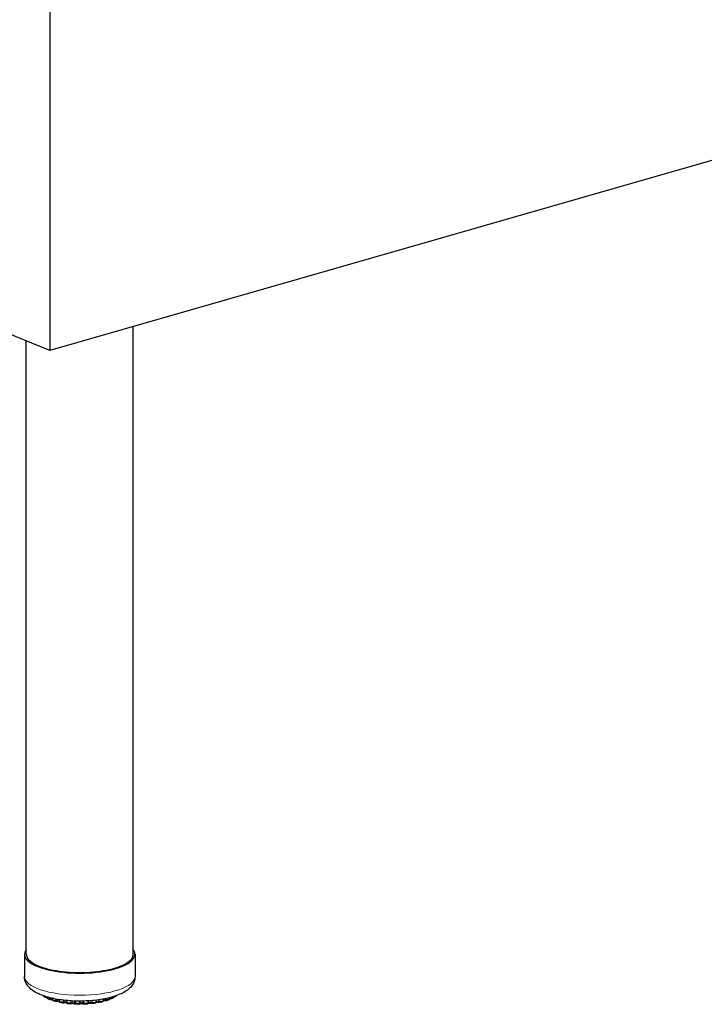
# Model space of a CAD drawing. Units: inches. Extents: x 6 to 117, y 3 to 91.
# Drawn here: x 60 to 70, y 27 to 41 of the extents above; entities that cross this region are included whole.
import ezdxf

# ---------------------------------------------------------------- set-up
doc = ezdxf.new("R2010")
doc.units = ezdxf.units.IN
doc.header["$LTSCALE"] = 11.111111
doc.header["$MEASUREMENT"] = 0
doc.layers.add('Visible (ANSI)', color=7, linetype='Continuous', lineweight=25)
doc.layers.add('Visible Narrow (ANSI)', color=7, linetype='Continuous', lineweight=18)

msp = doc.modelspace()

# ---------------------------------------------------------------- linework, layer by layer
at = {"layer": 'Visible (ANSI)'}
for p, q in [((60.565, 43.342), (60.565, 36.294)), ((79.333, 41.681), (60.565, 36.294)), ((60.565, 36.294), (58.882, 36.98)), ((61.735, 27.836), (61.735, 36.63)), ((60.235, 27.836), (60.235, 36.429)), ((60.21, 27.836), (60.21, 27.526)), ((61.76, 27.836), (61.76, 27.526)), ((60.501, 27.232), (60.501, 27.232)), ((60.526, 27.238), (60.526, 27.23)), ((60.526, 27.23), (60.526, 27.23)), ((60.537, 27.213), (60.537, 27.213)), ((60.577, 27.198), (60.577, 27.198)), ((60.602, 27.218), (60.602, 27.201)), ((60.602, 27.201), (60.602, 27.201)), ((60.607, 27.195), (60.607, 27.195)), ((60.616, 27.183), (60.616, 27.183)), ((60.695, 27.2), (60.695, 27.178)), ((61.317, 27.187), (61.317, 27.208)), ((61.347, 27.182), (61.347, 27.182)), ((61.39, 27.195), (61.39, 27.195)), ((61.403, 27.213), (61.403, 27.226)), ((61.403, 27.213), (61.403, 27.213)), ((61.425, 27.211), (61.425, 27.211)), ((61.461, 27.228), (61.461, 27.228)), ((61.471, 27.245), (61.471, 27.246)), ((61.471, 27.245), (61.471, 27.245)), ((60.661, 27.172), (60.661, 27.172)), ((60.754, 27.152), (60.754, 27.152)), ((60.8, 27.156), (60.8, 27.156)), ((60.863, 27.139), (60.863, 27.139)), ((60.916, 27.14), (60.916, 27.14)), ((60.986, 27.137), (60.986, 27.137)), ((61.034, 27.137), (61.034, 27.137)), ((61.155, 27.144), (61.155, 27.144)), ((61.217, 27.167), (61.217, 27.167)), ((61.254, 27.16), (61.254, 27.16)), ((61.26, 27.16), (61.26, 27.16)), ((61.302, 27.169), (61.302, 27.169))]:
    msp.add_line(p, q, dxfattribs=at)
for major_axis, start_param, end_param in [((0.775, 0), 2.886905, 6.537873), ((-0.75, 0), 0, 3.141593)]:
    msp.add_ellipse((60.985, 27.836), major_axis=major_axis, ratio=0.34202, start_param=start_param, end_param=end_param, dxfattribs=at)
for points, knots in [([(61.76, 27.526), (61.76, 27.495), (61.753, 27.465), (61.726, 27.407), (61.705, 27.381), (61.644, 27.323), (61.599, 27.297), (61.486, 27.248), (61.414, 27.226), (61.262, 27.197), (61.184, 27.187), (61.027, 27.178), (60.947, 27.178), (60.792, 27.186), (60.717, 27.195), (60.574, 27.223), (60.507, 27.241), (60.384, 27.289), (60.329, 27.319), (60.265, 27.382), (60.249, 27.402), (60.22, 27.455), (60.21, 27.49), (60.21, 27.526)], [2.5584, 2.5584, 2.5584, 2.5584, 2.71624, 2.71624, 2.906709, 2.906709, 3.219392, 3.219392, 3.606178, 3.606178, 3.956672, 3.956672, 4.296147, 4.296147, 4.635551, 4.635551, 4.985147, 4.985147, 5.365762, 5.365762, 5.516936, 5.516936, 5.699993, 5.699993, 5.699993, 5.699993]), ([(60.477, 27.249), (60.475, 27.25), (60.474, 27.252), (60.472, 27.254), (60.472, 27.255), (60.472, 27.255)], [0, 0, 0, 0, 0.01722485, 0.01722485, 0.02136701, 0.02136701, 0.02136701, 0.02136701]), ([(60.501, 27.232), (60.5, 27.233), (60.498, 27.234), (60.494, 27.237), (60.493, 27.238), (60.489, 27.24), (60.488, 27.241), (60.485, 27.243), (60.483, 27.244), (60.48, 27.247), (60.478, 27.248), (60.477, 27.249)], [5.18959685, 5.18959685, 5.18959685, 5.18959685, 5.20823392, 5.20823392, 5.22687099, 5.22687099, 5.24550806, 5.24550806, 5.26414513, 5.26414513, 5.2827822, 5.2827822, 5.2827822, 5.2827822]), ([(60.51, 27.23), (60.508, 27.23), (60.506, 27.23), (60.504, 27.231), (60.502, 27.232), (60.501, 27.232)], [0.00003234, 0.00003234, 0.00003234, 0.00003234, 0.01391603, 0.01391603, 0.02349539, 0.02349539, 0.02349539, 0.02349539]), ([(60.526, 27.229), (60.524, 27.229), (60.522, 27.229), (60.517, 27.23), (60.514, 27.23), (60.511, 27.23), (60.51, 27.23), (60.51, 27.23)], [4.8072873, 4.8072873, 4.8072873, 4.8072873, 5.0299817, 5.0299817, 5.2926332, 5.2926332, 5.3294151, 5.3294151, 5.3294151, 5.3294151]), ([(60.537, 27.213), (60.535, 27.214), (60.533, 27.215), (60.53, 27.218), (60.529, 27.22), (60.527, 27.224), (60.526, 27.226), (60.526, 27.229), (60.526, 27.23), (60.526, 27.23)], [0, 0, 0, 0, 0.01723848, 0.01723848, 0.03387545, 0.03387545, 0.04970512, 0.04970512, 0.05568584, 0.05568584, 0.05568584, 0.05568584]), ([(60.57, 27.199), (60.567, 27.2), (60.565, 27.201), (60.561, 27.203), (60.559, 27.204), (60.554, 27.205), (60.552, 27.206), (60.548, 27.208), (60.546, 27.209), (60.542, 27.211), (60.539, 27.212), (60.537, 27.213)], [4.98080698, 4.98080698, 4.98080698, 4.98080698, 4.99915298, 4.99915298, 5.01749898, 5.01749898, 5.03584498, 5.03584498, 5.05419098, 5.05419098, 5.07253698, 5.07253698, 5.07253698, 5.07253698]), ([(60.577, 27.198), (60.575, 27.198), (60.573, 27.198), (60.571, 27.199), (60.57, 27.199), (60.57, 27.199)], [0, 0, 0, 0, 0.01293021, 0.01293021, 0.01808859, 0.01808859, 0.01808859, 0.01808859]), ([(60.603, 27.196), (60.602, 27.197), (60.601, 27.197), (60.598, 27.197), (60.596, 27.198), (60.59, 27.198), (60.587, 27.198), (60.582, 27.198), (60.579, 27.198), (60.577, 27.198)], [4.6654281, 4.6654281, 4.6654281, 4.6654281, 4.7879236, 4.7879236, 5.0299817, 5.0299817, 5.2926332, 5.2926332, 5.5395692, 5.5395692, 5.5395692, 5.5395692]), ([(60.616, 27.183), (60.614, 27.184), (60.612, 27.185), (60.608, 27.187), (60.607, 27.189), (60.604, 27.192), (60.604, 27.194), (60.603, 27.198), (60.602, 27.2), (60.602, 27.201)], [0.00037567, 0.00037567, 0.00037567, 0.00037567, 0.01721246, 0.01721246, 0.03366522, 0.03366522, 0.0494046, 0.0494046, 0.06204075, 0.06204075, 0.06204075, 0.06204075]), ([(60.655, 27.172), (60.652, 27.173), (60.65, 27.173), (60.644, 27.175), (60.642, 27.176), (60.637, 27.177), (60.634, 27.178), (60.629, 27.179), (60.626, 27.18), (60.621, 27.181), (60.619, 27.182), (60.616, 27.183)], [4.77176472, 4.77176472, 4.77176472, 4.77176472, 4.78993203, 4.78993203, 4.80809933, 4.80809933, 4.82626663, 4.82626663, 4.84443393, 4.84443393, 4.86260124, 4.86260124, 4.86260124, 4.86260124]), ([(60.71, 27.16), (60.708, 27.16), (60.706, 27.161), (60.702, 27.163), (60.701, 27.164), (60.698, 27.168), (60.697, 27.169), (60.695, 27.173), (60.695, 27.175), (60.695, 27.177), (60.695, 27.178), (60.695, 27.178)], [0.00029187, 0.00029187, 0.00029187, 0.00029187, 0.01665403, 0.01665403, 0.03262065, 0.03262065, 0.048081, 0.048081, 0.0632941, 0.0632941, 0.06616443, 0.06616443, 0.06616443, 0.06616443]), ([(61.317, 27.187), (61.317, 27.185), (61.317, 27.183), (61.315, 27.179), (61.315, 27.178), (61.312, 27.174), (61.311, 27.173), (61.307, 27.171), (61.305, 27.17), (61.303, 27.169), (61.303, 27.169), (61.303, 27.169)], [0.00017573, 0.00017573, 0.00017573, 0.00017573, 0.01577376, 0.01577376, 0.03105653, 0.03105653, 0.04633321, 0.04633321, 0.06193073, 0.06193073, 0.06444508, 0.06444508, 0.06444508, 0.06444508]), ([(61.347, 27.182), (61.345, 27.183), (61.342, 27.183), (61.337, 27.183), (61.334, 27.183), (61.328, 27.183), (61.325, 27.183), (61.32, 27.182), (61.318, 27.181), (61.316, 27.181), (61.316, 27.181), (61.316, 27.181)], [4.931447, 4.931447, 4.931447, 4.931447, 5.187601, 5.187601, 5.4561, 5.4561, 5.723227, 5.723227, 5.97387, 5.97387, 6.002458, 6.002458, 6.002458, 6.002458]), ([(61.354, 27.183), (61.352, 27.182), (61.351, 27.182), (61.348, 27.182), (61.348, 27.182), (61.347, 27.182)], [0, 0, 0, 0, 0.01260019, 0.01260019, 0.01651691, 0.01651691, 0.01651691, 0.01651691]), ([(61.39, 27.195), (61.388, 27.194), (61.385, 27.193), (61.381, 27.192), (61.378, 27.191), (61.374, 27.189), (61.371, 27.188), (61.366, 27.187), (61.364, 27.186), (61.359, 27.184), (61.356, 27.184), (61.354, 27.183)], [3.30535598, 3.30535598, 3.30535598, 3.30535598, 3.32358943, 3.32358943, 3.34182289, 3.34182289, 3.36005635, 3.36005635, 3.37828981, 3.37828981, 3.39652326, 3.39652326, 3.39652326, 3.39652326]), ([(61.403, 27.213), (61.403, 27.211), (61.403, 27.209), (61.401, 27.205), (61.4, 27.203), (61.398, 27.2), (61.397, 27.199), (61.393, 27.197), (61.392, 27.196), (61.39, 27.195)], [0.00019899, 0.00019899, 0.00019899, 0.00019899, 0.01565411, 0.01565411, 0.03086592, 0.03086592, 0.04632291, 0.04632291, 0.05987199, 0.05987199, 0.05987199, 0.05987199]), ([(61.425, 27.211), (61.422, 27.211), (61.419, 27.211), (61.413, 27.211), (61.41, 27.211), (61.406, 27.21), (61.404, 27.21), (61.403, 27.21)], [5.1422931, 5.1422931, 5.1422931, 5.1422931, 5.4096421, 5.4096421, 5.6780109, 5.6780109, 5.8657776, 5.8657776, 5.8657776, 5.8657776]), ([(61.432, 27.213), (61.431, 27.212), (61.429, 27.211), (61.426, 27.211), (61.426, 27.211), (61.425, 27.211)], [0, 0, 0, 0, 0.01329045, 0.01329045, 0.01992986, 0.01992986, 0.01992986, 0.01992986]), ([(61.461, 27.228), (61.459, 27.227), (61.458, 27.226), (61.454, 27.224), (61.452, 27.223), (61.448, 27.221), (61.446, 27.22), (61.442, 27.218), (61.44, 27.217), (61.436, 27.215), (61.434, 27.214), (61.432, 27.213)], [3.09530221, 3.09530221, 3.09530221, 3.09530221, 3.11375701, 3.11375701, 3.13221182, 3.13221182, 3.15066663, 3.15066663, 3.16912144, 3.16912144, 3.18757624, 3.18757624, 3.18757624, 3.18757624]), ([(61.471, 27.245), (61.471, 27.242), (61.471, 27.24), (61.47, 27.237), (61.469, 27.235), (61.466, 27.232), (61.465, 27.23), (61.463, 27.228), (61.462, 27.228), (61.461, 27.228)], [0.00021821, 0.00021821, 0.00021821, 0.00021821, 0.01566601, 0.01566601, 0.0309305, 0.0309305, 0.04664177, 0.04664177, 0.05208674, 0.05208674, 0.05208674, 0.05208674]), ([(61.483, 27.245), (61.48, 27.245), (61.477, 27.245), (61.473, 27.244), (61.472, 27.244), (61.471, 27.244)], [5.351982, 5.351982, 5.351982, 5.351982, 5.6212975, 5.6212975, 5.719523, 5.719523, 5.719523, 5.719523]), ([(61.493, 27.248), (61.491, 27.247), (61.489, 27.246), (61.486, 27.245), (61.484, 27.245), (61.483, 27.245)], [0, 0, 0, 0, 0.01431498, 0.01431498, 0.02729161, 0.02729161, 0.02729161, 0.02729161]), ([(61.503, 27.257), (61.502, 27.256), (61.502, 27.256), (61.5, 27.254), (61.498, 27.253), (61.496, 27.251), (61.494, 27.25), (61.493, 27.248)], [2.93376907, 2.93376907, 2.93376907, 2.93376907, 2.94131389, 2.94131389, 2.96012276, 2.96012276, 2.97893162, 2.97893162, 2.97893162, 2.97893162]), ([(60.661, 27.172), (60.66, 27.172), (60.658, 27.172), (60.656, 27.172), (60.656, 27.172), (60.655, 27.172)], [0, 0, 0, 0, 0.01236825, 0.01236825, 0.0158848, 0.0158848, 0.0158848, 0.0158848]), ([(60.696, 27.17), (60.696, 27.17), (60.696, 27.17), (60.694, 27.171), (60.693, 27.171), (60.689, 27.172), (60.686, 27.172), (60.681, 27.173), (60.678, 27.173), (60.673, 27.173), (60.67, 27.173), (60.665, 27.172), (60.663, 27.172), (60.661, 27.172)], [4.532381, 4.532381, 4.532381, 4.532381, 4.578117, 4.578117, 4.787924, 4.787924, 5.029982, 5.029982, 5.292633, 5.292633, 5.562252, 5.562252, 5.751, 5.751, 5.751, 5.751]), ([(60.754, 27.152), (60.751, 27.152), (60.748, 27.153), (60.742, 27.154), (60.739, 27.154), (60.733, 27.155), (60.73, 27.156), (60.725, 27.157), (60.722, 27.157), (60.716, 27.159), (60.713, 27.159), (60.71, 27.16)], [4.56256094, 4.56256094, 4.56256094, 4.56256094, 4.5806215, 4.5806215, 4.59868207, 4.59868207, 4.61674263, 4.61674263, 4.6348032, 4.6348032, 4.65286376, 4.65286376, 4.65286376, 4.65286376]), ([(60.761, 27.152), (60.759, 27.152), (60.757, 27.152), (60.755, 27.152), (60.755, 27.152), (60.754, 27.152)], [0, 0, 0, 0, 0.01241587, 0.01241587, 0.01608588, 0.01608588, 0.01608588, 0.01608588]), ([(60.803, 27.151), (60.802, 27.151), (60.802, 27.151), (60.8, 27.152), (60.798, 27.152), (60.795, 27.153), (60.792, 27.154), (60.788, 27.154), (60.785, 27.154), (60.779, 27.154), (60.776, 27.154), (60.77, 27.154), (60.768, 27.154), (60.764, 27.153), (60.762, 27.153), (60.761, 27.152)], [4.406829, 4.406829, 4.406829, 4.406829, 4.533041, 4.533041, 4.734066, 4.734066, 4.969231, 4.969231, 5.228158, 5.228158, 5.497342, 5.497342, 5.762996, 5.762996, 5.964159, 5.964159, 5.964159, 5.964159]), ([(60.815, 27.144), (60.813, 27.144), (60.811, 27.144), (60.808, 27.146), (60.806, 27.147), (60.803, 27.15), (60.802, 27.152), (60.801, 27.154), (60.8, 27.155), (60.8, 27.156)], [0.00017189, 0.00017189, 0.00017189, 0.00017189, 0.01575632, 0.01575632, 0.03096951, 0.03096951, 0.04593912, 0.04593912, 0.05397376, 0.05397376, 0.05397376, 0.05397376]), ([(60.863, 27.139), (60.86, 27.139), (60.857, 27.14), (60.85, 27.14), (60.847, 27.14), (60.841, 27.141), (60.837, 27.141), (60.831, 27.142), (60.828, 27.142), (60.822, 27.143), (60.818, 27.143), (60.815, 27.144)], [4.35324769, 4.35324769, 4.35324769, 4.35324769, 4.37124918, 4.37124918, 4.38925067, 4.38925067, 4.40725217, 4.40725217, 4.42525366, 4.42525366, 4.44325515, 4.44325515, 4.44325515, 4.44325515]), ([(60.87, 27.14), (60.869, 27.14), (60.867, 27.139), (60.865, 27.139), (60.864, 27.139), (60.863, 27.139)], [0, 0, 0, 0, 0.01306073, 0.01306073, 0.01885161, 0.01885161, 0.01885161, 0.01885161]), ([(60.917, 27.14), (60.917, 27.14), (60.917, 27.14), (60.917, 27.14), (60.916, 27.14), (60.914, 27.141), (60.913, 27.141), (60.91, 27.142), (60.908, 27.142), (60.904, 27.143), (60.901, 27.143), (60.895, 27.144), (60.892, 27.144), (60.887, 27.144), (60.884, 27.143), (60.879, 27.143), (60.877, 27.142), (60.873, 27.141), (60.872, 27.141), (60.871, 27.14), (60.87, 27.14), (60.87, 27.14)], [4.288011, 4.288011, 4.288011, 4.288011, 4.317446, 4.317446, 4.471931, 4.471931, 4.660203, 4.660203, 4.884366, 4.884366, 5.13654, 5.13654, 5.403713, 5.403713, 5.672209, 5.672209, 5.927365, 5.927365, 6.152105, 6.152105, 6.179657, 6.179657, 6.179657, 6.179657]), ([(60.928, 27.135), (60.926, 27.136), (60.924, 27.136), (60.921, 27.137), (60.919, 27.138), (60.917, 27.14), (60.917, 27.14), (60.916, 27.14)], [0.00000358, 0.00000358, 0.00000358, 0.00000358, 0.0146774, 0.0146774, 0.0289603, 0.0289603, 0.03251481, 0.03251481, 0.03251481, 0.03251481]), ([(60.977, 27.134), (60.974, 27.134), (60.971, 27.135), (60.964, 27.135), (60.961, 27.135), (60.954, 27.135), (60.951, 27.135), (60.944, 27.135), (60.941, 27.135), (60.934, 27.135), (60.931, 27.135), (60.928, 27.135)], [4.14385145, 4.14385145, 4.14385145, 4.14385145, 4.1618289, 4.1618289, 4.17980634, 4.17980634, 4.19778379, 4.19778379, 4.21576123, 4.21576123, 4.23373868, 4.23373868, 4.23373868, 4.23373868]), ([(60.986, 27.137), (60.985, 27.136), (60.983, 27.136), (60.98, 27.135), (60.979, 27.134), (60.977, 27.134)], [0, 0, 0, 0, 0.01409851, 0.01409851, 0.02554024, 0.02554024, 0.02554024, 0.02554024]), ([(61.034, 27.137), (61.034, 27.138), (61.034, 27.138), (61.032, 27.138), (61.031, 27.139), (61.029, 27.139), (61.027, 27.14), (61.023, 27.141), (61.02, 27.141), (61.015, 27.141), (61.012, 27.141), (61.006, 27.141), (61.003, 27.141), (60.998, 27.14), (60.995, 27.14), (60.991, 27.139), (60.99, 27.139), (60.988, 27.138), (60.987, 27.138), (60.987, 27.137), (60.986, 27.137), (60.986, 27.137)], [4.286296, 4.286296, 4.286296, 4.286296, 4.434429, 4.434429, 4.614526, 4.614526, 4.830971, 4.830971, 5.077886, 5.077886, 5.342874, 5.342874, 5.61228, 5.61228, 5.871858, 5.871858, 6.104969, 6.104969, 6.296292, 6.296292, 6.369111, 6.369111, 6.369111, 6.369111]), ([(61.043, 27.135), (61.041, 27.135), (61.039, 27.136), (61.036, 27.136), (61.035, 27.137), (61.034, 27.137)], [0, 0, 0, 0, 0.01359698, 0.01359698, 0.02199231, 0.02199231, 0.02199231, 0.02199231]), ([(61.092, 27.138), (61.088, 27.138), (61.085, 27.138), (61.079, 27.137), (61.075, 27.137), (61.069, 27.137), (61.066, 27.136), (61.059, 27.136), (61.056, 27.136), (61.049, 27.136), (61.046, 27.136), (61.043, 27.135)], [3.93437972, 3.93437972, 3.93437972, 3.93437972, 3.9523635, 3.9523635, 3.97034728, 3.97034728, 3.98833106, 3.98833106, 4.00631484, 4.00631484, 4.02429863, 4.02429863, 4.02429863, 4.02429863]), ([(61.105, 27.145), (61.104, 27.144), (61.102, 27.142), (61.099, 27.14), (61.097, 27.139), (61.094, 27.138), (61.093, 27.138), (61.092, 27.138)], [0, 0, 0, 0, 0.01522093, 0.01522093, 0.02996035, 0.02996035, 0.04009801, 0.04009801, 0.04009801, 0.04009801]), ([(61.148, 27.144), (61.147, 27.145), (61.146, 27.145), (61.143, 27.146), (61.141, 27.146), (61.136, 27.147), (61.133, 27.147), (61.127, 27.147), (61.125, 27.147), (61.119, 27.147), (61.116, 27.147), (61.111, 27.146), (61.109, 27.146), (61.106, 27.145), (61.105, 27.144), (61.104, 27.144), (61.103, 27.144), (61.103, 27.144)], [4.504574, 4.504574, 4.504574, 4.504574, 4.699766, 4.699766, 4.930048, 4.930048, 5.186091, 5.186091, 5.454559, 5.454559, 5.721734, 5.721734, 5.972519, 5.972519, 6.189689, 6.189689, 6.252796, 6.252796, 6.252796, 6.252796]), ([(61.155, 27.144), (61.153, 27.143), (61.152, 27.144), (61.149, 27.144), (61.149, 27.144), (61.148, 27.144)], [0, 0, 0, 0, 0.01274899, 0.01274899, 0.01729585, 0.01729585, 0.01729585, 0.01729585]), ([(61.201, 27.15), (61.198, 27.149), (61.195, 27.149), (61.189, 27.148), (61.186, 27.147), (61.18, 27.147), (61.177, 27.146), (61.171, 27.145), (61.168, 27.145), (61.161, 27.144), (61.158, 27.144), (61.155, 27.144)], [3.72482615, 3.72482615, 3.72482615, 3.72482615, 3.7428482, 3.7428482, 3.76087025, 3.76087025, 3.7788923, 3.7788923, 3.79691435, 3.79691435, 3.8149364, 3.8149364, 3.8149364, 3.8149364]), ([(61.217, 27.167), (61.217, 27.165), (61.217, 27.163), (61.215, 27.159), (61.214, 27.158), (61.212, 27.154), (61.21, 27.153), (61.207, 27.151), (61.205, 27.15), (61.203, 27.15), (61.202, 27.15), (61.202, 27.15)], [0, 0, 0, 0, 0.01602692, 0.01602692, 0.03145444, 0.03145444, 0.04659768, 0.04659768, 0.06177824, 0.06177824, 0.06572488, 0.06572488, 0.06572488, 0.06572488]), ([(61.254, 27.16), (61.252, 27.16), (61.25, 27.161), (61.245, 27.161), (61.242, 27.161), (61.237, 27.161), (61.234, 27.161), (61.228, 27.161), (61.225, 27.161), (61.221, 27.16), (61.219, 27.16), (61.216, 27.159), (61.215, 27.159), (61.215, 27.158)], [4.719121, 4.719121, 4.719121, 4.719121, 4.952206, 4.952206, 5.209928, 5.209928, 5.478844, 5.478844, 5.745203, 5.745203, 5.993677, 5.993677, 6.131027, 6.131027, 6.131027, 6.131027]), ([(61.26, 27.16), (61.259, 27.159), (61.257, 27.159), (61.255, 27.16), (61.255, 27.16), (61.254, 27.16)], [0, 0, 0, 0, 0.01237682, 0.01237682, 0.01571371, 0.01571371, 0.01571371, 0.01571371]), ([(61.302, 27.169), (61.3, 27.168), (61.297, 27.168), (61.291, 27.166), (61.289, 27.166), (61.283, 27.164), (61.28, 27.164), (61.275, 27.163), (61.272, 27.162), (61.266, 27.161), (61.263, 27.16), (61.26, 27.16)], [3.51516781, 3.51516781, 3.51516781, 3.51516781, 3.53326745, 3.53326745, 3.5513671, 3.5513671, 3.56946674, 3.56946674, 3.58756639, 3.58756639, 3.60566603, 3.60566603, 3.60566603, 3.60566603])]:
    msp.add_open_spline(points, degree=3, knots=knots, dxfattribs=at)
at = {"layer": 'Visible Narrow (ANSI)'}
for p, q in [((60.495, 27.246), (60.495, 27.247)), ((60.529, 27.237), (60.529, 27.227)), ((60.563, 27.213), (60.563, 27.227)), ((60.579, 27.211), (60.579, 27.223)), ((60.607, 27.217), (60.607, 27.197)), ((60.65, 27.186), (60.65, 27.208)), ((60.666, 27.185), (60.666, 27.205)), ((60.702, 27.199), (60.702, 27.174)), ((60.751, 27.165), (60.751, 27.193)), ((60.767, 27.166), (60.767, 27.191)), ((60.799, 27.187), (60.799, 27.162)), ((60.809, 27.186), (60.809, 27.157)), ((60.862, 27.152), (60.862, 27.182)), ((60.878, 27.154), (60.878, 27.182)), ((60.912, 27.18), (60.912, 27.152)), ((60.924, 27.18), (60.924, 27.149)), ((60.979, 27.148), (60.979, 27.179)), ((60.993, 27.151), (60.993, 27.179)), ((61.027, 27.179), (61.027, 27.151)), ((61.042, 27.18), (61.042, 27.149)), ((61.096, 27.151), (61.096, 27.182)), ((61.108, 27.155), (61.108, 27.182)), ((61.141, 27.185), (61.141, 27.158)), ((61.157, 27.186), (61.157, 27.157)), ((61.208, 27.163), (61.208, 27.191)), ((61.217, 27.168), (61.217, 27.192)), ((61.248, 27.196), (61.248, 27.173)), ((61.265, 27.199), (61.265, 27.173)), ((61.311, 27.183), (61.311, 27.206)), ((61.344, 27.213), (61.344, 27.196)), ((61.36, 27.216), (61.36, 27.197)), ((61.399, 27.21), (61.399, 27.225)), ((61.424, 27.232), (61.424, 27.224)), ((61.439, 27.236), (61.439, 27.226)), ((61.469, 27.242), (61.469, 27.245))]:
    msp.add_line(p, q, dxfattribs=at)
for centre, major_axis, start_param, end_param in [((60.985, 27.526), (0.775, 0), 3.141593, 6.283185), ((60.985, 27.34), (0.563, 0), 3.633438, 3.654326), ((60.985, 27.34), (0.563, 0), 3.766309, 3.863765), ((60.585, 27.205), (-0.0195, 0), 3.561978, 5.01295), ((60.985, 27.34), (0.563, 0), 3.975749, 4.073205), ((60.675, 27.179), (0.0195, 0), 0.140497, 2.080797), ((61.237, 27.168), (-0.0195, 0), 4.083201, 6.269587), ((60.985, 27.34), (0.562, 0), 5.232386, 5.329842), ((61.336, 27.19), (-0.0195, 0), 4.292641, 6.02237), ((60.985, 27.34), (0.562, 0), 5.441825, 5.539281), ((61.42, 27.218), (-0.0195, 0), 4.50208, 5.741184), ((60.985, 27.34), (0.563, 0), 5.651265, 5.748721), ((60.985, 27.34), (0.563, 0), 4.185188, 4.282644), ((60.78, 27.161), (0.0195, 0), 0.103851, 2.290236), ((60.985, 27.34), (0.563, 0), 4.394628, 4.492084), ((60.893, 27.15), (0.0195, 0), 0.31329, 2.499676), ((60.985, 27.34), (0.562, 0), 4.604067, 4.701523), ((61.011, 27.148), (-0.0195, 0), 3.664322, 5.850708), ((60.985, 27.34), (0.562, 0), 4.813507, 4.910963), ((61.127, 27.154), (-0.0195, 0), 3.873762, 6.060147), ((60.985, 27.34), (0.563, 0), 5.022946, 5.120402)]:
    msp.add_ellipse(centre, major_axis=major_axis, ratio=0.34202, start_param=start_param, end_param=end_param, dxfattribs=at)
for points, knots in [([(60.477, 27.249), (60.477, 27.249), (60.475, 27.25), (60.473, 27.252), (60.472, 27.254), (60.472, 27.255)], [0.46525, 0.46525, 0.46525, 0.46525, 0.5, 0.6666667, 0.7430749, 0.7430749, 0.7430749, 0.7430749]), ([(60.495, 27.246), (60.495, 27.244), (60.495, 27.241), (60.497, 27.237), (60.499, 27.234), (60.501, 27.233), (60.501, 27.232)], [0.0000135, 0.0000135, 0.0000135, 0.0000135, 0.1666667, 0.3333333, 0.5, 0.5931352, 0.5931352, 0.5931352, 0.5931352]), ([(60.508, 27.243), (60.507, 27.243), (60.505, 27.243), (60.501, 27.244), (60.497, 27.244), (60.496, 27.245), (60.495, 27.246)], [0.0732717, 0.0732717, 0.0732717, 0.0732717, 0.25, 0.5, 0.75, 1, 1, 1, 1]), ([(60.51, 27.23), (60.51, 27.23), (60.51, 27.23), (60.51, 27.232), (60.509, 27.234), (60.509, 27.238), (60.509, 27.241), (60.509, 27.243)], [0.2225638, 0.2225638, 0.2225638, 0.2225638, 0.3333333, 0.5, 0.6666667, 0.8333333, 0.9862183, 0.9862183, 0.9862183, 0.9862183]), ([(60.529, 27.227), (60.528, 27.228), (60.527, 27.229), (60.526, 27.23), (60.526, 27.23), (60.526, 27.23)], [0.0000465, 0.0000465, 0.0000465, 0.0000465, 0.25, 0.5, 0.5434728, 0.5434728, 0.5434728, 0.5434728]), ([(60.537, 27.213), (60.536, 27.214), (60.534, 27.215), (60.531, 27.218), (60.529, 27.223), (60.529, 27.226), (60.529, 27.227)], [0.3528851, 0.3528851, 0.3528851, 0.3528851, 0.5, 0.6666667, 0.8333333, 1, 1, 1, 1]), ([(60.563, 27.213), (60.563, 27.211), (60.563, 27.208), (60.565, 27.204), (60.567, 27.201), (60.569, 27.2), (60.57, 27.199), (60.57, 27.199)], [0.00001, 0.00001, 0.00001, 0.00001, 0.1666667, 0.3333333, 0.5, 0.6666667, 0.6788268, 0.6788268, 0.6788268, 0.6788268]), ([(60.577, 27.198), (60.577, 27.198), (60.577, 27.198), (60.578, 27.2), (60.578, 27.203), (60.579, 27.207), (60.579, 27.21), (60.579, 27.211)], [0.2286341, 0.2286341, 0.2286341, 0.2286341, 0.3333333, 0.5, 0.6666667, 0.8333333, 1, 1, 1, 1]), ([(60.607, 27.197), (60.606, 27.198), (60.604, 27.199), (60.603, 27.2), (60.602, 27.201), (60.602, 27.201)], [0.0000304, 0.0000304, 0.0000304, 0.0000304, 0.25, 0.5, 0.7257859, 0.7257859, 0.7257859, 0.7257859]), ([(60.616, 27.183), (60.616, 27.183), (60.614, 27.184), (60.612, 27.185), (60.609, 27.189), (60.608, 27.193), (60.607, 27.196), (60.607, 27.197)], [0.2896879, 0.2896879, 0.2896879, 0.2896879, 0.3333333, 0.5, 0.6666667, 0.8333333, 1, 1, 1, 1]), ([(60.65, 27.186), (60.65, 27.184), (60.65, 27.181), (60.651, 27.177), (60.652, 27.174), (60.654, 27.173), (60.655, 27.172), (60.655, 27.172)], [0, 0, 0, 0, 0.1666667, 0.3333333, 0.5, 0.6666667, 0.7283753, 0.7283753, 0.7283753, 0.7283753]), ([(60.661, 27.172), (60.662, 27.172), (60.662, 27.172), (60.664, 27.174), (60.665, 27.177), (60.666, 27.18), (60.666, 27.184), (60.666, 27.185)], [0.2452249, 0.2452249, 0.2452249, 0.2452249, 0.3333333, 0.5, 0.6666667, 0.8333333, 1, 1, 1, 1]), ([(60.702, 27.174), (60.701, 27.174), (60.699, 27.175), (60.696, 27.176), (60.695, 27.177), (60.695, 27.178), (60.695, 27.178)], [0, 0, 0, 0, 0.25, 0.5, 0.75, 0.9081017, 0.9081017, 0.9081017, 0.9081017]), ([(61.311, 27.183), (61.311, 27.181), (61.31, 27.178), (61.309, 27.174), (61.307, 27.171), (61.304, 27.17), (61.303, 27.169), (61.302, 27.169)], [0, 0, 0, 0, 0.1666667, 0.3333333, 0.5, 0.6666667, 0.7333144, 0.7333144, 0.7333144, 0.7333144]), ([(61.317, 27.187), (61.317, 27.187), (61.317, 27.186), (61.316, 27.185), (61.314, 27.184), (61.312, 27.183), (61.311, 27.183)], [0.1704362, 0.1704362, 0.1704362, 0.1704362, 0.25, 0.5, 0.75, 1, 1, 1, 1]), ([(61.344, 27.196), (61.344, 27.194), (61.344, 27.191), (61.345, 27.187), (61.346, 27.184), (61.347, 27.183), (61.347, 27.182), (61.347, 27.182)], [0, 0, 0, 0, 0.1666667, 0.3333333, 0.5, 0.6666667, 0.7638299, 0.7638299, 0.7638299, 0.7638299]), ([(61.354, 27.183), (61.354, 27.183), (61.355, 27.183), (61.357, 27.185), (61.359, 27.188), (61.36, 27.192), (61.36, 27.195), (61.36, 27.197)], [0.289547, 0.289547, 0.289547, 0.289547, 0.3333333, 0.5, 0.6666667, 0.8333333, 0.9999911, 0.9999911, 0.9999911, 0.9999911]), ([(61.399, 27.21), (61.399, 27.208), (61.399, 27.205), (61.397, 27.201), (61.394, 27.197), (61.392, 27.196), (61.39, 27.195), (61.39, 27.195)], [0, 0, 0, 0, 0.1666667, 0.3333333, 0.5, 0.6666667, 0.6870566, 0.6870566, 0.6870566, 0.6870566]), ([(61.403, 27.213), (61.403, 27.213), (61.403, 27.212), (61.402, 27.211), (61.4, 27.21), (61.399, 27.21)], [0.3528127, 0.3528127, 0.3528127, 0.3528127, 0.5, 0.75, 0.9999637, 0.9999637, 0.9999637, 0.9999637]), ([(61.424, 27.224), (61.424, 27.223), (61.424, 27.22), (61.424, 27.216), (61.424, 27.213), (61.425, 27.211), (61.425, 27.211), (61.425, 27.211)], [0, 0, 0, 0, 0.1666667, 0.3333333, 0.5, 0.6666667, 0.7756091, 0.7756091, 0.7756091, 0.7756091]), ([(61.432, 27.213), (61.433, 27.213), (61.435, 27.214), (61.437, 27.217), (61.439, 27.222), (61.439, 27.225), (61.439, 27.226)], [0.3521235, 0.3521235, 0.3521235, 0.3521235, 0.5, 0.6666667, 0.8333333, 0.9999887, 0.9999887, 0.9999887, 0.9999887]), ([(61.469, 27.242), (61.469, 27.24), (61.469, 27.237), (61.467, 27.233), (61.464, 27.23), (61.462, 27.228), (61.461, 27.228)], [0, 0, 0, 0, 0.1666667, 0.3333333, 0.5, 0.6069248, 0.6069248, 0.6069248, 0.6069248]), ([(61.471, 27.245), (61.471, 27.244), (61.471, 27.243), (61.47, 27.242), (61.469, 27.242)], [0.5350703, 0.5350703, 0.5350703, 0.5350703, 0.75, 0.9999435, 0.9999435, 0.9999435, 0.9999435]), ([(61.484, 27.25), (61.484, 27.25), (61.484, 27.249), (61.484, 27.247), (61.483, 27.245), (61.483, 27.245), (61.483, 27.245)], [0.3026445, 0.3026445, 0.3026445, 0.3026445, 0.3333333, 0.5, 0.6666667, 0.7777016, 0.7777016, 0.7777016, 0.7777016]), ([(61.493, 27.248), (61.493, 27.249), (61.494, 27.25), (61.496, 27.252), (61.497, 27.254), (61.497, 27.255)], [0.4630213, 0.4630213, 0.4630213, 0.4630213, 0.5, 0.6666667, 0.7702072, 0.7702072, 0.7702072, 0.7702072]), ([(60.71, 27.16), (60.709, 27.16), (60.708, 27.16), (60.706, 27.162), (60.704, 27.165), (60.702, 27.169), (60.702, 27.172), (60.702, 27.174)], [0.2529616, 0.2529616, 0.2529616, 0.2529616, 0.3333333, 0.5, 0.6666667, 0.8333333, 1, 1, 1, 1]), ([(60.751, 27.165), (60.751, 27.163), (60.751, 27.16), (60.751, 27.156), (60.752, 27.154), (60.753, 27.152), (60.754, 27.152), (60.754, 27.152)], [0, 0, 0, 0, 0.1666667, 0.3333333, 0.5, 0.6666667, 0.7570808, 0.7570808, 0.7570808, 0.7570808]), ([(60.761, 27.152), (60.761, 27.152), (60.762, 27.153), (60.764, 27.154), (60.765, 27.157), (60.767, 27.161), (60.767, 27.164), (60.767, 27.166)], [0.276462, 0.276462, 0.276462, 0.276462, 0.3333333, 0.5, 0.6666667, 0.8333333, 1, 1, 1, 1]), ([(60.799, 27.162), (60.799, 27.16), (60.799, 27.158), (60.8, 27.156), (60.8, 27.156)], [0, 0, 0, 0, 0.1666667, 0.1834114, 0.1834114, 0.1834114, 0.1834114]), ([(60.815, 27.144), (60.815, 27.144), (60.814, 27.144), (60.812, 27.146), (60.811, 27.149), (60.81, 27.152), (60.809, 27.156), (60.809, 27.157)], [0.2324117, 0.2324117, 0.2324117, 0.2324117, 0.3333333, 0.5, 0.6666667, 0.8333333, 1, 1, 1, 1]), ([(60.862, 27.152), (60.862, 27.151), (60.862, 27.148), (60.862, 27.144), (60.863, 27.141), (60.863, 27.139), (60.863, 27.139), (60.863, 27.139)], [0, 0, 0, 0, 0.1666667, 0.3333333, 0.5, 0.6666667, 0.7723459, 0.7723459, 0.7723459, 0.7723459]), ([(60.87, 27.14), (60.87, 27.14), (60.871, 27.141), (60.873, 27.142), (60.876, 27.145), (60.877, 27.149), (60.878, 27.153), (60.878, 27.154)], [0.3317539, 0.3317539, 0.3317539, 0.3317539, 0.3333333, 0.5, 0.6666667, 0.8333333, 1, 1, 1, 1]), ([(60.912, 27.152), (60.912, 27.151), (60.912, 27.147), (60.914, 27.143), (60.916, 27.141), (60.916, 27.14)], [0, 0, 0, 0, 0.1666667, 0.3333333, 0.4701274, 0.4701274, 0.4701274, 0.4701274]), ([(60.928, 27.135), (60.928, 27.135), (60.927, 27.136), (60.926, 27.137), (60.925, 27.14), (60.924, 27.144), (60.924, 27.147), (60.924, 27.149)], [0.2231056, 0.2231056, 0.2231056, 0.2231056, 0.3333333, 0.5, 0.6666667, 0.8333333, 1, 1, 1, 1]), ([(60.979, 27.148), (60.979, 27.146), (60.979, 27.143), (60.979, 27.139), (60.978, 27.136), (60.978, 27.135), (60.977, 27.134), (60.977, 27.134)], [0, 0, 0, 0, 0.1666667, 0.3333333, 0.5, 0.6666667, 0.7775321, 0.7775321, 0.7775321, 0.7775321]), ([(60.986, 27.137), (60.987, 27.138), (60.988, 27.139), (60.991, 27.142), (60.992, 27.146), (60.993, 27.149), (60.993, 27.151)], [0.432759, 0.432759, 0.432759, 0.432759, 0.5, 0.6666667, 0.8333333, 1, 1, 1, 1]), ([(61.027, 27.151), (61.027, 27.149), (61.028, 27.146), (61.029, 27.142), (61.032, 27.139), (61.034, 27.138), (61.034, 27.137)], [0, 0, 0, 0, 0.1666667, 0.3333333, 0.5, 0.6188726, 0.6188726, 0.6188726, 0.6188726]), ([(61.043, 27.135), (61.043, 27.135), (61.042, 27.136), (61.042, 27.137), (61.042, 27.14), (61.042, 27.144), (61.042, 27.147), (61.042, 27.149)], [0.2231016, 0.2231016, 0.2231016, 0.2231016, 0.3333333, 0.5, 0.6666667, 0.8333333, 1, 1, 1, 1]), ([(61.096, 27.151), (61.096, 27.15), (61.096, 27.147), (61.095, 27.143), (61.094, 27.14), (61.093, 27.138), (61.092, 27.138), (61.092, 27.138)], [0, 0, 0, 0, 0.1666667, 0.3333333, 0.5, 0.6666667, 0.7736385, 0.7736385, 0.7736385, 0.7736385]), ([(61.105, 27.145), (61.105, 27.146), (61.106, 27.147), (61.107, 27.15), (61.108, 27.154), (61.108, 27.155)], [0.6331766, 0.6331766, 0.6331766, 0.6331766, 0.6666667, 0.8333333, 1, 1, 1, 1]), ([(61.141, 27.158), (61.141, 27.157), (61.142, 27.153), (61.143, 27.149), (61.145, 27.146), (61.147, 27.145), (61.148, 27.144), (61.148, 27.144)], [0, 0, 0, 0, 0.1666667, 0.3333333, 0.5, 0.6666667, 0.6961405, 0.6961405, 0.6961405, 0.6961405]), ([(61.155, 27.144), (61.155, 27.144), (61.156, 27.144), (61.156, 27.145), (61.157, 27.148), (61.157, 27.152), (61.157, 27.155), (61.157, 27.157)], [0.2324195, 0.2324195, 0.2324195, 0.2324195, 0.3333333, 0.5, 0.6666667, 0.8333333, 1, 1, 1, 1]), ([(61.208, 27.163), (61.208, 27.162), (61.208, 27.159), (61.207, 27.155), (61.205, 27.152), (61.203, 27.15), (61.202, 27.15), (61.201, 27.15)], [0, 0, 0, 0, 0.1666667, 0.3333333, 0.5, 0.6666667, 0.7598892, 0.7598892, 0.7598892, 0.7598892]), ([(61.248, 27.173), (61.248, 27.172), (61.249, 27.169), (61.25, 27.165), (61.251, 27.162), (61.253, 27.16), (61.254, 27.16), (61.254, 27.16)], [0, 0, 0, 0, 0.1666667, 0.3333333, 0.5, 0.6666667, 0.7396158, 0.7396158, 0.7396158, 0.7396158]), ([(61.26, 27.16), (61.261, 27.16), (61.261, 27.16), (61.263, 27.161), (61.264, 27.164), (61.264, 27.168), (61.265, 27.171), (61.265, 27.173)], [0.2529431, 0.2529431, 0.2529431, 0.2529431, 0.3333333, 0.5, 0.6666667, 0.8333333, 1, 1, 1, 1])]:
    msp.add_open_spline(points, degree=3, knots=knots, dxfattribs=at)
for points in [[(60.579, 27.211), (60.577, 27.211), (60.575, 27.211), (60.57, 27.211), (60.566, 27.212), (60.564, 27.212), (60.563, 27.213)], [(60.666, 27.185), (60.665, 27.185), (60.662, 27.185), (60.658, 27.185), (60.653, 27.185), (60.651, 27.185), (60.65, 27.186)], [(61.36, 27.197), (61.359, 27.196), (61.357, 27.196), (61.352, 27.195), (61.348, 27.195), (61.345, 27.196), (61.344, 27.196)], [(61.439, 27.226), (61.438, 27.226), (61.436, 27.225), (61.432, 27.225), (61.428, 27.224), (61.425, 27.224), (61.424, 27.224)], [(60.767, 27.166), (60.766, 27.166), (60.763, 27.165), (60.759, 27.165), (60.755, 27.165), (60.752, 27.165), (60.751, 27.165)], [(60.809, 27.157), (60.808, 27.157), (60.805, 27.158), (60.802, 27.159), (60.8, 27.16), (60.799, 27.161), (60.799, 27.162)], [(60.878, 27.154), (60.877, 27.154), (60.875, 27.153), (60.871, 27.152), (60.867, 27.152), (60.864, 27.152), (60.862, 27.152)], [(60.924, 27.149), (60.923, 27.149), (60.92, 27.149), (60.916, 27.15), (60.913, 27.151), (60.912, 27.152), (60.912, 27.152)], [(60.993, 27.151), (60.992, 27.15), (60.991, 27.149), (60.987, 27.148), (60.983, 27.148), (60.98, 27.148), (60.979, 27.148)], [(61.042, 27.149), (61.041, 27.149), (61.038, 27.149), (61.033, 27.149), (61.03, 27.15), (61.028, 27.151), (61.027, 27.151)], [(61.108, 27.155), (61.107, 27.155), (61.106, 27.154), (61.104, 27.153), (61.1, 27.152), (61.098, 27.151), (61.096, 27.151)], [(61.157, 27.157), (61.156, 27.157), (61.153, 27.156), (61.148, 27.157), (61.144, 27.157), (61.142, 27.158), (61.141, 27.158)], [(61.217, 27.168), (61.217, 27.168), (61.217, 27.167), (61.215, 27.165), (61.212, 27.164), (61.21, 27.164), (61.208, 27.163)], [(61.217, 27.167), (61.217, 27.168), (61.217, 27.168), (61.217, 27.168)], [(61.265, 27.173), (61.263, 27.173), (61.261, 27.172), (61.256, 27.172), (61.252, 27.173), (61.25, 27.173), (61.248, 27.173)]]:
    msp.add_open_spline(points, degree=3, dxfattribs=at)

doc.saveas('drawing.dxf')
